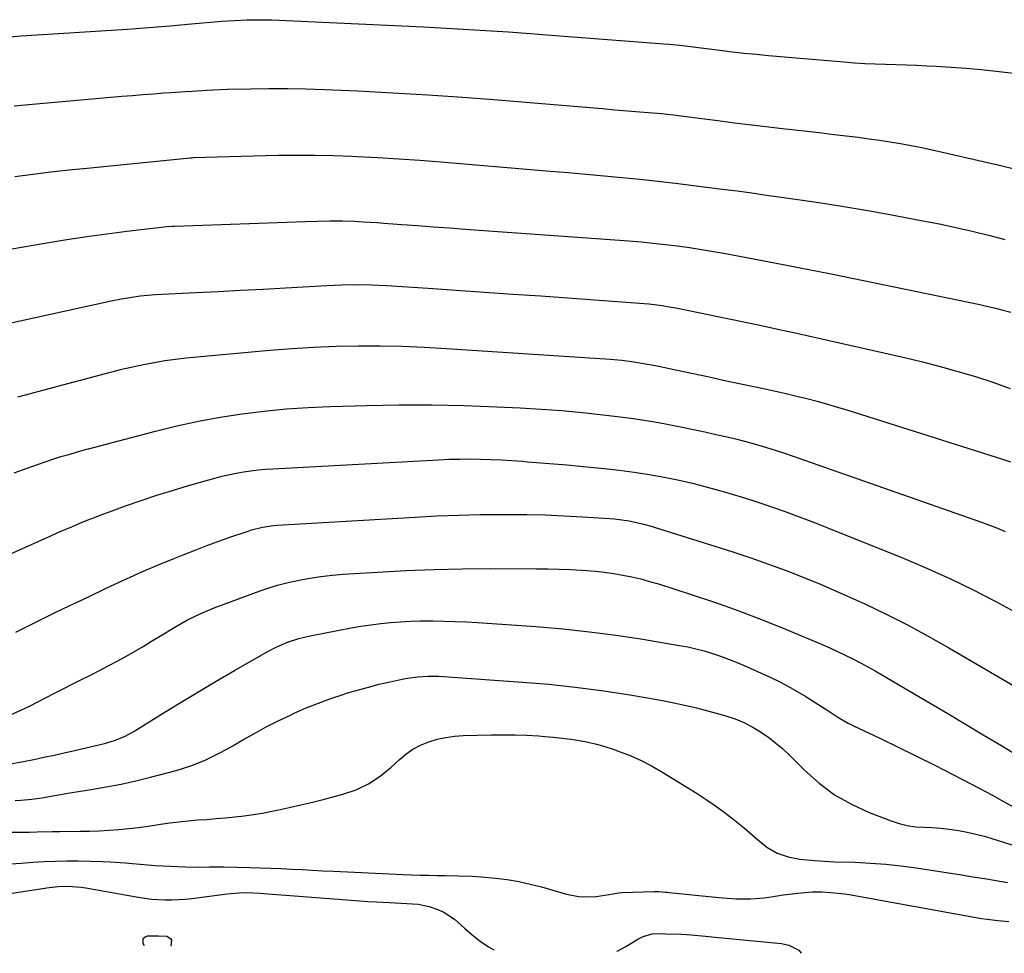
# Model space of a CAD drawing. Units: inches. Extents: x 1880031 to 1885428, y 443282 to 448607.
# Drawn here: x 1884034 to 1884346, y 443293 to 443589 of the extents above; entities that cross this region are included whole.
import ezdxf

# ---------------------------------------------------------------- set-up
doc = ezdxf.new("R2010")
doc.units = ezdxf.units.IN
doc.header["$MEASUREMENT"] = 0
doc.layers.add('7', color=7, linetype='Continuous')
doc.layers.add('8', color=7, linetype='Continuous')

msp = doc.modelspace()

# ---------------------------------------------------------------- linework, layer by layer
at = {"layer": '7', "color": 18}
for points in [[(1884030.83, 443583.75, 1776), (1884034.26, 443584.01, 1776), (1884037.7, 443584.25, 1776), (1884041.14, 443584.48, 1776), (1884061.28, 443585.77, 1776), (1884068.06, 443586.22, 1776), (1884074.85, 443586.71, 1776), (1884081.62, 443587.25, 1776), (1884088.4, 443587.82, 1776), (1884098.01, 443588.66, 1776), (1884101.95, 443588.95, 1776), (1884105.9, 443589.13, 1776), (1884107.87, 443589.17, 1776), (1884111.82, 443589.15, 1776), (1884113.8, 443589.08, 1776), (1884161.84, 443586.87, 1776), (1884167.25, 443586.61, 1776), (1884172.66, 443586.32, 1776), (1884178.07, 443586, 1776), (1884183.48, 443585.65, 1776), (1884188.88, 443585.28, 1776), (1884194.29, 443584.9, 1776), (1884199.69, 443584.5, 1776), (1884205.09, 443584.09, 1776), (1884238.06, 443581.52, 1776), (1884239.75, 443581.39, 1776), (1884243.12, 443581.07, 1776), (1884246.48, 443580.69, 1776), (1884249.85, 443580.29, 1776), (1884251.53, 443580.08, 1776), (1884255.84, 443579.51, 1776), (1884259.68, 443579.04, 1776), (1884263.53, 443578.6, 1776), (1884267.38, 443578.21, 1776), (1884271.23, 443577.85, 1776), (1884295.15, 443575.78, 1776), (1884298.43, 443575.52, 1776), (1884301.71, 443575.31, 1776), (1884305, 443575.16, 1776), (1884308.28, 443575.05, 1776), (1884311.57, 443574.96, 1776), (1884314.86, 443574.86, 1776), (1884318.15, 443574.73, 1776), (1884321.43, 443574.59, 1776), (1884324.4, 443574.45, 1776), (1884329.16, 443574.18, 1776), (1884333.92, 443573.85, 1776), (1884338.67, 443573.41, 1776), (1884343.42, 443572.91, 1776), (1884357.25, 443571.29, 1776)], [(1884032.21, 443561.85, 1778), (1884035.66, 443562.18, 1778), (1884039.11, 443562.5, 1778), (1884066.27, 443564.89, 1778), (1884069.62, 443565.18, 1778), (1884072.96, 443565.45, 1778), (1884076.31, 443565.71, 1778), (1884079.65, 443565.95, 1778), (1884081.85, 443566.11, 1778), (1884086.34, 443566.42, 1778), (1884088.59, 443566.57, 1778), (1884093.08, 443566.87, 1778), (1884097.58, 443567.08, 1778), (1884099.83, 443567.14, 1778), (1884107.06, 443567.31, 1778), (1884112.92, 443567.39, 1778), (1884118.79, 443567.39, 1778), (1884124.65, 443567.27, 1778), (1884130.51, 443567.07, 1778), (1884141.04, 443566.6, 1778), (1884152.15, 443566.03, 1778), (1884163.27, 443565.39, 1778), (1884174.37, 443564.61, 1778), (1884185.47, 443563.75, 1778), (1884214.6, 443561.32, 1778), (1884218.57, 443560.99, 1778), (1884222.54, 443560.66, 1778), (1884226.5, 443560.32, 1778), (1884230.47, 443559.98, 1778), (1884237.29, 443559.4, 1778), (1884241.22, 443558.99, 1778), (1884241.78, 443558.92, 1778), (1884255.12, 443557.2, 1778), (1884260.48, 443556.53, 1778), (1884265.84, 443555.87, 1778), (1884271.2, 443555.24, 1778), (1884276.56, 443554.62, 1778), (1884277.75, 443554.49, 1778), (1884282.52, 443553.94, 1778), (1884287.29, 443553.39, 1778), (1884292.06, 443552.82, 1778), (1884296.83, 443552.24, 1778), (1884299.61, 443551.9, 1778), (1884302.99, 443551.46, 1778), (1884306.36, 443550.99, 1778), (1884309.72, 443550.47, 1778), (1884313.08, 443549.91, 1778), (1884316.43, 443549.31, 1778), (1884319.77, 443548.66, 1778), (1884323.1, 443547.96, 1778), (1884326.42, 443547.22, 1778), (1884344.35, 443543.06, 1778), (1884349.48, 443541.86, 1778)], [(1884031.38, 443516.53, 1782), (1884042.53, 443518.44, 1782), (1884048.84, 443519.47, 1782), (1884055.16, 443520.44, 1782), (1884061.5, 443521.31, 1782), (1884067.84, 443522.12, 1782), (1884079.73, 443523.55, 1782), (1884080.55, 443523.63, 1782), (1884082.2, 443523.73, 1782), (1884082.61, 443523.75, 1782), (1884083.02, 443523.77, 1782), (1884124.54, 443525.2, 1782), (1884128.42, 443525.32, 1782), (1884132.3, 443525.39, 1782), (1884136.18, 443525.39, 1782), (1884140.06, 443525.28, 1782), (1884142.78, 443525.15, 1782), (1884147.17, 443524.89, 1782), (1884149.36, 443524.74, 1782), (1884155.02, 443524.31, 1782), (1884160.04, 443523.93, 1782), (1884165.06, 443523.56, 1782), (1884170.08, 443523.19, 1782), (1884175.1, 443522.82, 1782), (1884226.99, 443519.07, 1782), (1884230.84, 443518.76, 1782), (1884234.69, 443518.4, 1782), (1884238.53, 443517.98, 1782), (1884242.36, 443517.51, 1782), (1884246.19, 443516.98, 1782), (1884250.01, 443516.4, 1782), (1884253.82, 443515.76, 1782), (1884257.62, 443515.08, 1782), (1884273.68, 443512.04, 1782), (1884275.85, 443511.63, 1782), (1884280.2, 443510.8, 1782), (1884284.54, 443509.95, 1782), (1884286.71, 443509.52, 1782), (1884291.04, 443508.64, 1782), (1884338.23, 443498.88, 1782), (1884339.87, 443498.53, 1782), (1884343.15, 443497.77, 1782), (1884344.78, 443497.36, 1782), (1884348.01, 443496.46, 1782)], [(1884028.76, 443492.63, 1784), (1884062.86, 443500.04, 1784), (1884066.17, 443500.71, 1784), (1884069.5, 443501.29, 1784), (1884072.15, 443501.71, 1784), (1884076.99, 443502.1, 1784), (1884089.78, 443502.72, 1784), (1884096.86, 443503.06, 1784), (1884103.95, 443503.43, 1784), (1884111.03, 443503.81, 1784), (1884118.11, 443504.2, 1784), (1884131.3, 443504.95, 1784), (1884133.65, 443505.07, 1784), (1884136, 443505.16, 1784), (1884140.71, 443505.23, 1784), (1884145.42, 443505.16, 1784), (1884150.13, 443504.93, 1784), (1884163.33, 443504.07, 1784), (1884172.28, 443503.48, 1784), (1884181.23, 443502.87, 1784), (1884190.17, 443502.25, 1784), (1884199.12, 443501.62, 1784), (1884230.39, 443499.39, 1784), (1884233.27, 443499.14, 1784), (1884237.57, 443498.6, 1784), (1884240.42, 443498.12, 1784), (1884241.84, 443497.84, 1784), (1884249.56, 443496.26, 1784), (1884254.67, 443495.21, 1784), (1884259.78, 443494.15, 1784), (1884264.89, 443493.09, 1784), (1884270, 443492.02, 1784), (1884275.11, 443490.94, 1784), (1884280.21, 443489.83, 1784), (1884285.31, 443488.71, 1784), (1884290.4, 443487.56, 1784), (1884314.36, 443482.1, 1784), (1884320.02, 443480.75, 1784), (1884325.65, 443479.3, 1784), (1884331.25, 443477.73, 1784), (1884336.83, 443476.08, 1784), (1884342.35, 443474.27, 1784), (1884347.83, 443472.33, 1784)], [(1884033.35, 443469.65, 1786), (1884037.31, 443470.75, 1786), (1884041.27, 443471.82, 1786), (1884062.69, 443477.5, 1786), (1884063.94, 443477.83, 1786), (1884065.83, 443478.35, 1786), (1884067.09, 443478.66, 1786), (1884067.73, 443478.8, 1786), (1884073.16, 443479.94, 1786), (1884076.52, 443480.59, 1786), (1884079.89, 443481.16, 1786), (1884083.28, 443481.61, 1786), (1884086.68, 443481.98, 1786), (1884113.24, 443484.43, 1786), (1884120.21, 443484.99, 1786), (1884127.19, 443485.43, 1786), (1884134.18, 443485.69, 1786), (1884141.17, 443485.84, 1786), (1884148.17, 443485.82, 1786), (1884155.16, 443485.7, 1786), (1884162.15, 443485.42, 1786), (1884169.13, 443485.03, 1786), (1884221.02, 443481.57, 1786), (1884224.78, 443481.24, 1786), (1884228.52, 443480.77, 1786), (1884232.25, 443480.17, 1786), (1884234.1, 443479.82, 1786), (1884235.95, 443479.45, 1786), (1884242.33, 443478.09, 1786), (1884247.37, 443477.03, 1786), (1884252.4, 443475.96, 1786), (1884257.44, 443474.88, 1786), (1884262.47, 443473.81, 1786), (1884270.18, 443472.17, 1786), (1884273.48, 443471.45, 1786), (1884276.78, 443470.7, 1786), (1884280.07, 443469.92, 1786), (1884283.36, 443469.12, 1786), (1884286.64, 443468.27, 1786), (1884289.9, 443467.38, 1786), (1884293.14, 443466.43, 1786), (1884296.38, 443465.44, 1786), (1884345.37, 443449.91, 1786), (1884347.87, 443449.06, 1786)], [(1884032.19, 443445.61, 1788), (1884036.26, 443447.1, 1788), (1884039.52, 443448.27, 1788), (1884041.98, 443449.12, 1788), (1884044.46, 443449.94, 1788), (1884046.96, 443450.71, 1788), (1884049.46, 443451.44, 1788), (1884054.07, 443452.75, 1788), (1884054.48, 443452.87, 1788), (1884055.11, 443453.04, 1788), (1884055.73, 443453.21, 1788), (1884076.96, 443458.84, 1788), (1884083.76, 443460.51, 1788), (1884090.61, 443462.01, 1788), (1884097.5, 443463.25, 1788), (1884104.43, 443464.31, 1788), (1884111.39, 443465.14, 1788), (1884118.37, 443465.82, 1788), (1884125.36, 443466.28, 1788), (1884132.36, 443466.6, 1788), (1884143.85, 443466.93, 1788), (1884154.16, 443467.11, 1788), (1884164.47, 443467.14, 1788), (1884174.79, 443466.92, 1788), (1884185.09, 443466.54, 1788), (1884192.55, 443466.18, 1788), (1884199.13, 443465.8, 1788), (1884205.69, 443465.32, 1788), (1884212.24, 443464.69, 1788), (1884218.79, 443463.98, 1788), (1884225.05, 443463.22, 1788), (1884228.46, 443462.78, 1788), (1884231.85, 443462.28, 1788), (1884235.23, 443461.71, 1788), (1884238.61, 443461.09, 1788), (1884243.86, 443460.06, 1788), (1884247.44, 443459.34, 1788), (1884251.01, 443458.58, 1788), (1884254.58, 443457.78, 1788), (1884258.14, 443456.96, 1788), (1884261.21, 443456.22, 1788), (1884265.23, 443455.2, 1788), (1884269.22, 443454.07, 1788), (1884271.94, 443453.24, 1788), (1884275.64, 443452.02, 1788), (1884279.33, 443450.74, 1788), (1884280.56, 443450.31, 1788), (1884338.73, 443429.96, 1788), (1884341.26, 443429.02, 1788), (1884343.76, 443428.03, 1788), (1884346.23, 443426.96, 1788)], [(1884032.67, 443395.09, 1792), (1884036.9, 443397.22, 1792), (1884041.13, 443399.32, 1792), (1884045.38, 443401.4, 1792), (1884049.63, 443403.46, 1792), (1884053.9, 443405.5, 1792), (1884062.87, 443409.77, 1792), (1884067.74, 443412.03, 1792), (1884072.64, 443414.23, 1792), (1884077.58, 443416.33, 1792), (1884082.55, 443418.37, 1792), (1884085.75, 443419.64, 1792), (1884089.51, 443421.11, 1792), (1884093.28, 443422.54, 1792), (1884097.08, 443423.92, 1792), (1884100.88, 443425.27, 1792), (1884106.29, 443427.14, 1792), (1884107.41, 443427.5, 1792), (1884110.83, 443428.37, 1792), (1884114.31, 443428.87, 1792), (1884115.48, 443428.97, 1792), (1884159.22, 443431.59, 1792), (1884166.09, 443431.94, 1792), (1884172.97, 443432.21, 1792), (1884179.85, 443432.36, 1792), (1884186.73, 443432.42, 1792), (1884188.74, 443432.43, 1792), (1884194.62, 443432.38, 1792), (1884200.5, 443432.25, 1792), (1884206.37, 443432, 1792), (1884212.24, 443431.67, 1792), (1884220.81, 443431.11, 1792), (1884222.39, 443430.98, 1792), (1884227.11, 443430.36, 1792), (1884231.75, 443429.32, 1792), (1884233.28, 443428.88, 1792), (1884254.26, 443422.38, 1792), (1884259.94, 443420.56, 1792), (1884265.61, 443418.67, 1792), (1884271.23, 443416.67, 1792), (1884276.84, 443414.61, 1792), (1884282.4, 443412.43, 1792), (1884287.93, 443410.18, 1792), (1884293.41, 443407.82, 1792), (1884298.86, 443405.38, 1792), (1884301.71, 443404.07, 1792), (1884308.51, 443400.82, 1792), (1884315.24, 443397.44, 1792), (1884321.87, 443393.86, 1792), (1884328.42, 443390.14, 1792), (1884354.25, 443375, 1792)], [(1884024.69, 443366.02, 1794), (1884034.29, 443370.39, 1794), (1884036.98, 443371.66, 1794), (1884039.64, 443373.01, 1794), (1884042.29, 443374.38, 1794), (1884044.94, 443375.73, 1794), (1884053.56, 443380.08, 1794), (1884056.37, 443381.51, 1794), (1884059.19, 443382.96, 1794), (1884061.99, 443384.42, 1794), (1884064.79, 443385.89, 1794), (1884067.57, 443387.4, 1794), (1884070.32, 443388.95, 1794), (1884073.04, 443390.56, 1794), (1884075.73, 443392.21, 1794), (1884079.05, 443394.29, 1794), (1884083.04, 443396.71, 1794), (1884087.11, 443398.99, 1794), (1884091.29, 443401.06, 1794), (1884095.6, 443402.82, 1794), (1884108.93, 443407.75, 1794), (1884112.26, 443408.9, 1794), (1884115.62, 443409.94, 1794), (1884119.03, 443410.82, 1794), (1884122.46, 443411.61, 1794), (1884125.92, 443412.24, 1794), (1884129.4, 443412.77, 1794), (1884132.9, 443413.16, 1794), (1884136.41, 443413.46, 1794), (1884147.3, 443414.14, 1794), (1884156.27, 443414.61, 1794), (1884165.24, 443414.97, 1794), (1884174.22, 443415.16, 1794), (1884183.2, 443415.23, 1794), (1884197.72, 443415.21, 1794), (1884201.32, 443415.17, 1794), (1884204.92, 443415.08, 1794), (1884208.51, 443414.92, 1794), (1884212.11, 443414.71, 1794), (1884216.37, 443414.38, 1794), (1884219.27, 443414.06, 1794), (1884222.16, 443413.66, 1794), (1884225.04, 443413.18, 1794), (1884227.89, 443412.6, 1794), (1884230.73, 443411.95, 1794), (1884233.55, 443411.2, 1794), (1884236.34, 443410.36, 1794), (1884246.39, 443407.17, 1794), (1884254.15, 443404.58, 1794), (1884261.86, 443401.86, 1794), (1884269.5, 443398.93, 1794), (1884277.09, 443395.85, 1794), (1884288.23, 443391.17, 1794), (1884290.69, 443390.1, 1794), (1884293.14, 443389, 1794), (1884295.56, 443387.84, 1794), (1884297.96, 443386.65, 1794), (1884300.34, 443385.41, 1794), (1884302.71, 443384.14, 1794), (1884305.05, 443382.83, 1794), (1884307.38, 443381.49, 1794), (1884322.42, 443372.62, 1794), (1884328.03, 443369.29, 1794), (1884333.63, 443365.96, 1794), (1884339.22, 443362.61, 1794), (1884344.81, 443359.25, 1794), (1884351.96, 443354.94, 1794)], [(1884030.43, 443353.26, 1796), (1884035.12, 443354.16, 1796), (1884038.36, 443354.79, 1796), (1884041.59, 443355.46, 1796), (1884044.82, 443356.16, 1796), (1884048.03, 443356.89, 1796), (1884051.28, 443357.65, 1796), (1884054.47, 443358.36, 1796), (1884057.67, 443359.03, 1796), (1884060.85, 443359.78, 1796), (1884063.98, 443360.75, 1796), (1884067.35, 443362.12, 1796), (1884070.38, 443363.78, 1796), (1884078.87, 443369.07, 1796), (1884084.6, 443372.6, 1796), (1884090.36, 443376.1, 1796), (1884096.15, 443379.53, 1796), (1884101.97, 443382.92, 1796), (1884112.13, 443388.78, 1796), (1884115.41, 443390.48, 1796), (1884118.82, 443391.9, 1796), (1884122.34, 443393.04, 1796), (1884125.95, 443393.89, 1796), (1884138.95, 443396.43, 1796), (1884142.06, 443396.98, 1796), (1884145.18, 443397.47, 1796), (1884148.32, 443397.85, 1796), (1884151.47, 443398.17, 1796), (1884154.62, 443398.39, 1796), (1884157.78, 443398.56, 1796), (1884160.93, 443398.65, 1796), (1884164.86, 443398.67, 1796), (1884168.4, 443398.62, 1796), (1884171.94, 443398.53, 1796), (1884175.48, 443398.36, 1796), (1884179.01, 443398.15, 1796), (1884197.48, 443396.85, 1796), (1884206, 443396.13, 1796), (1884214.49, 443395.25, 1796), (1884222.96, 443394.13, 1796), (1884231.41, 443392.84, 1796), (1884242.96, 443390.92, 1796), (1884245.61, 443390.42, 1796), (1884248.24, 443389.84, 1796), (1884250.84, 443389.15, 1796), (1884253.43, 443388.38, 1796), (1884255.98, 443387.52, 1796), (1884258.52, 443386.59, 1796), (1884261.02, 443385.57, 1796), (1884263.49, 443384.5, 1796), (1884271.92, 443380.68, 1796), (1884274.78, 443379.31, 1796), (1884277.6, 443377.87, 1796), (1884280.36, 443376.32, 1796), (1884283.08, 443374.69, 1796), (1884286.83, 443372.31, 1796), (1884290.02, 443370.23, 1796), (1884293.2, 443368.13, 1796), (1884296.49, 443366.24, 1796), (1884298.19, 443365.39, 1796), (1884306.47, 443361.48, 1796), (1884312.31, 443358.69, 1796), (1884318.13, 443355.84, 1796), (1884323.92, 443352.94, 1796), (1884329.69, 443349.99, 1796), (1884337.94, 443345.7, 1796), (1884341.95, 443343.56, 1796), (1884345.91, 443341.32, 1796), (1884349.89, 443339.15, 1796)], [(1884032.48, 443341.78, 1798), (1884034.25, 443341.84, 1798), (1884037.76, 443342.15, 1798), (1884040.91, 443342.6, 1798), (1884045.07, 443343.33, 1798), (1884049.22, 443344.06, 1798), (1884056.61, 443345.23, 1798), (1884061.33, 443346.05, 1798), (1884066.04, 443346.96, 1798), (1884070.71, 443348.01, 1798), (1884075.37, 443349.14, 1798), (1884083.51, 443351.26, 1798), (1884088.2, 443352.7, 1798), (1884092.75, 443354.56, 1798), (1884097.18, 443356.74, 1798), (1884099.34, 443357.9, 1798), (1884101.49, 443359.11, 1798), (1884104.61, 443360.93, 1798), (1884108.32, 443363.03, 1798), (1884112.08, 443365.06, 1798), (1884115.88, 443366.98, 1798), (1884119.73, 443368.83, 1798), (1884120.93, 443369.39, 1798), (1884124.73, 443371.07, 1798), (1884128.57, 443372.65, 1798), (1884132.48, 443374.07, 1798), (1884136.42, 443375.39, 1798), (1884137.52, 443375.74, 1798), (1884140.96, 443376.76, 1798), (1884144.41, 443377.72, 1798), (1884147.89, 443378.58, 1798), (1884151.38, 443379.37, 1798), (1884155.17, 443380.17, 1798), (1884156.79, 443380.48, 1798), (1884160.05, 443380.93, 1798), (1884163.33, 443381.14, 1798), (1884166.62, 443381.13, 1798), (1884168.27, 443381.05, 1798), (1884193.23, 443379.28, 1798), (1884201.63, 443378.57, 1798), (1884210, 443377.7, 1798), (1884218.35, 443376.6, 1798), (1884226.69, 443375.35, 1798), (1884232.93, 443374.32, 1798), (1884238.11, 443373.38, 1798), (1884243.26, 443372.33, 1798), (1884248.38, 443371.1, 1798), (1884253.47, 443369.76, 1798), (1884257.75, 443368.55, 1798), (1884260.62, 443367.6, 1798), (1884263.41, 443366.47, 1798), (1884266.09, 443365.1, 1798), (1884268.69, 443363.55, 1798), (1884271.31, 443361.71, 1798), (1884273.59, 443359.97, 1798), (1884275.76, 443358.09, 1798), (1884277.85, 443356.13, 1798), (1884282.63, 443351.35, 1798), (1884287.27, 443347.26, 1798), (1884292.19, 443343.6, 1798), (1884297.53, 443340.58, 1798), (1884303.15, 443337.99, 1798), (1884310.1, 443335.3, 1798), (1884312.63, 443334.47, 1798), (1884315.19, 443333.83, 1798), (1884317.8, 443333.46, 1798), (1884320.46, 443333.28, 1798), (1884323.13, 443333.17, 1798), (1884325.79, 443332.99, 1798), (1884328.45, 443332.69, 1798), (1884331.39, 443332.26, 1798), (1884334.17, 443331.74, 1798), (1884336.93, 443331.14, 1798), (1884339.66, 443330.43, 1798), (1884342.37, 443329.63, 1798), (1884353.07, 443326.24, 1798)], [(1884030.94, 443321.73, 1802), (1884034.52, 443321.92, 1802), (1884038.09, 443322.17, 1802), (1884041.66, 443322.41, 1802), (1884045.24, 443322.57, 1802), (1884048.81, 443322.62, 1802), (1884052.39, 443322.6, 1802), (1884060.16, 443322.43, 1802), (1884062.55, 443322.35, 1802), (1884067.33, 443322.04, 1802), (1884069.71, 443321.81, 1802), (1884074.48, 443321.37, 1802), (1884076.86, 443321.21, 1802), (1884079.26, 443321.08, 1802), (1884086.45, 443320.75, 1802), (1884091.02, 443320.66, 1802), (1884094.07, 443320.7, 1802), (1884097.12, 443320.7, 1802), (1884098.65, 443320.69, 1802), (1884106.84, 443320.54, 1802), (1884110.16, 443320.47, 1802), (1884113.47, 443320.36, 1802), (1884116.78, 443320.21, 1802), (1884120.09, 443320.04, 1802), (1884123.39, 443319.85, 1802), (1884126.7, 443319.67, 1802), (1884130.01, 443319.5, 1802), (1884133.32, 443319.34, 1802), (1884155.42, 443318.31, 1802), (1884158.1, 443318.2, 1802), (1884160.79, 443318.11, 1802), (1884163.48, 443318.05, 1802), (1884166.17, 443318, 1802), (1884168.66, 443317.98, 1802), (1884172.99, 443317.93, 1802), (1884177.32, 443317.82, 1802), (1884180.19, 443317.6, 1802), (1884184.74, 443317.16, 1802), (1884188.44, 443316.7, 1802), (1884192.1, 443316.1, 1802), (1884195.73, 443315.29, 1802), (1884199.33, 443314.35, 1802), (1884207.26, 443312.05, 1802), (1884211, 443311.3, 1802), (1884212.9, 443311.2, 1802), (1884216.57, 443311.33, 1802), (1884220.7, 443311.97, 1802), (1884223.78, 443312.49, 1802), (1884224.82, 443312.56, 1802), (1884234.96, 443312.94, 1802), (1884235.15, 443312.95, 1802), (1884236.52, 443312.9, 1802), (1884238.56, 443312.76, 1802), (1884239.17, 443312.71, 1802), (1884239.78, 443312.65, 1802), (1884254.43, 443311.08, 1802), (1884256.64, 443310.88, 1802), (1884261.07, 443310.6, 1802), (1884265.5, 443310.55, 1802), (1884269.9, 443310.89, 1802), (1884272.09, 443311.2, 1802), (1884275.88, 443311.83, 1802), (1884277.74, 443312.1, 1802), (1884281.47, 443312.52, 1802), (1884285.22, 443312.84, 1802), (1884288.16, 443312.81, 1802), (1884291.03, 443312.63, 1802), (1884295.33, 443312.15, 1802), (1884296.75, 443311.92, 1802), (1884338.75, 443304.39, 1802), (1884340.48, 443304.11, 1802), (1884343.95, 443303.68, 1802), (1884347.44, 443303.46, 1802)], [(1884029.44, 443312.11, 1804), (1884043.23, 443314.19, 1804), (1884046.14, 443314.52, 1804), (1884049.06, 443314.62, 1804), (1884053.44, 443314.32, 1804), (1884054.88, 443314.09, 1804), (1884071.45, 443311.1, 1804), (1884075.69, 443310.5, 1804), (1884079.97, 443310.24, 1804), (1884082.11, 443310.24, 1804), (1884086.38, 443310.46, 1804), (1884088.51, 443310.69, 1804), (1884099.7, 443312.15, 1804), (1884103.5, 443312.5, 1804), (1884106.05, 443312.56, 1804), (1884109.87, 443312.42, 1804), (1884139, 443310.13, 1804), (1884141.62, 443309.94, 1804), (1884144.24, 443309.77, 1804), (1884146.86, 443309.62, 1804), (1884151.07, 443309.42, 1804), (1884152.9, 443309.34, 1804), (1884156.56, 443309.17, 1804), (1884160.2, 443308.92, 1804), (1884163.74, 443308.18, 1804), (1884166.13, 443307.36, 1804), (1884168.1, 443306.47, 1804), (1884171.71, 443304.18, 1804), (1884174.9, 443301.31, 1804), (1884177.33, 443299.17, 1804), (1884179.86, 443297.17, 1804), (1884182.54, 443295.38, 1804), (1884184.15, 443294.44, 1804)], [(1884223.21, 443294, 1804), (1884223.26, 443294.02, 1804), (1884226.02, 443295.47, 1804), (1884229.84, 443297.79, 1804), (1884231.47, 443298.63, 1804), (1884234.39, 443299.52, 1804), (1884237.48, 443299.59, 1804), (1884238.73, 443299.54, 1804), (1884243.64, 443299.36, 1804), (1884246.7, 443299.18, 1804), (1884251.27, 443298.77, 1804), (1884254.31, 443298.49, 1804), (1884274.16, 443296.6, 1804), (1884275.36, 443296.44, 1804), (1884277.71, 443295.92, 1804), (1884280.83, 443294.38, 1804), (1884281.6, 443293.34, 1804)], [(1884073.47, 443295.69, 1806), (1884073.02, 443296.49, 1806), (1884073.1, 443298.04, 1806), (1884073.64, 443298.51, 1806), (1884074.43, 443298.83, 1806), (1884077.78, 443298.91, 1806), (1884080.51, 443298.74, 1806), (1884081.75, 443298.08, 1806), (1884082.02, 443297.47, 1806), (1884081.84, 443295.59, 1806)]]:
    msp.add_polyline3d(points, dxfattribs=at)
at = {"layer": '8', "color": 18}
for points in [[(1884032.37, 443539.48, 1780), (1884038.09, 443540.22, 1780), (1884043.81, 443540.92, 1780), (1884049.54, 443541.56, 1780), (1884055.27, 443542.15, 1780), (1884087.97, 443545.4, 1780), (1884088.52, 443545.44, 1780), (1884088.93, 443545.46, 1780), (1884089.07, 443545.46, 1780), (1884096.48, 443545.74, 1780), (1884100.32, 443545.87, 1780), (1884104.16, 443545.98, 1780), (1884108, 443546.07, 1780), (1884111.84, 443546.15, 1780), (1884115.85, 443546.21, 1780), (1884121.69, 443546.25, 1780), (1884127.53, 443546.23, 1780), (1884133.37, 443546.1, 1780), (1884139.21, 443545.9, 1780), (1884140.81, 443545.83, 1780), (1884147.45, 443545.51, 1780), (1884154.09, 443545.13, 1780), (1884160.72, 443544.66, 1780), (1884167.34, 443544.14, 1780), (1884202.08, 443541.2, 1780), (1884207.76, 443540.71, 1780), (1884213.44, 443540.21, 1780), (1884219.12, 443539.69, 1780), (1884224.79, 443539.17, 1780), (1884230.47, 443538.61, 1780), (1884236.14, 443538.02, 1780), (1884241.8, 443537.37, 1780), (1884247.46, 443536.68, 1780), (1884256.59, 443535.52, 1780), (1884261.25, 443534.92, 1780), (1884265.91, 443534.28, 1780), (1884270.57, 443533.61, 1780), (1884275.23, 443532.94, 1780), (1884283.46, 443531.76, 1780), (1884289.9, 443530.79, 1780), (1884296.33, 443529.77, 1780), (1884302.74, 443528.67, 1780), (1884309.15, 443527.52, 1780), (1884320.16, 443525.47, 1780), (1884325.39, 443524.45, 1780), (1884330.6, 443523.36, 1780), (1884335.78, 443522.17, 1780), (1884340.96, 443520.91, 1780), (1884346.1, 443519.55, 1780)], [(1884027.74, 443418.41, 1790), (1884043.76, 443425.61, 1790), (1884046.05, 443426.63, 1790), (1884048.35, 443427.64, 1790), (1884050.67, 443428.63, 1790), (1884052.98, 443429.6, 1790), (1884055.31, 443430.55, 1790), (1884057.65, 443431.48, 1790), (1884059.99, 443432.37, 1790), (1884062.35, 443433.24, 1790), (1884067.48, 443435.08, 1790), (1884072.42, 443436.81, 1790), (1884077.38, 443438.47, 1790), (1884082.38, 443440.02, 1790), (1884087.39, 443441.52, 1790), (1884095.74, 443443.91, 1790), (1884098, 443444.51, 1790), (1884102.56, 443445.51, 1790), (1884104.86, 443445.91, 1790), (1884109.5, 443446.51, 1790), (1884111.82, 443446.72, 1790), (1884114.16, 443446.88, 1790), (1884166.64, 443449.74, 1790), (1884169.97, 443449.88, 1790), (1884173.29, 443449.96, 1790), (1884176.62, 443449.97, 1790), (1884179.95, 443449.93, 1790), (1884183.27, 443449.82, 1790), (1884186.6, 443449.68, 1790), (1884189.92, 443449.48, 1790), (1884193.24, 443449.25, 1790), (1884194.89, 443449.12, 1790), (1884199.03, 443448.79, 1790), (1884203.17, 443448.44, 1790), (1884207.31, 443448.07, 1790), (1884211.44, 443447.68, 1790), (1884219.14, 443446.93, 1790), (1884223.92, 443446.4, 1790), (1884228.69, 443445.79, 1790), (1884233.44, 443445.05, 1790), (1884238.18, 443444.23, 1790), (1884242.89, 443443.27, 1790), (1884247.58, 443442.21, 1790), (1884252.23, 443440.99, 1790), (1884256.85, 443439.67, 1790), (1884262.52, 443437.96, 1790), (1884265.96, 443436.88, 1790), (1884269.4, 443435.77, 1790), (1884272.81, 443434.61, 1790), (1884276.22, 443433.41, 1790), (1884279.61, 443432.17, 1790), (1884282.99, 443430.9, 1790), (1884286.35, 443429.59, 1790), (1884289.71, 443428.26, 1790), (1884314.21, 443418.41, 1790), (1884321.6, 443415.3, 1790), (1884328.92, 443412.03, 1790), (1884336.13, 443408.52, 1790), (1884343.26, 443404.85, 1790), (1884350.28, 443400.96, 1790)], [(1884016.22, 443331.68, 1800), (1884037.07, 443331.76, 1800), (1884039.46, 443331.79, 1800), (1884044.22, 443331.93, 1800), (1884045.41, 443331.95, 1800), (1884046.6, 443331.96, 1800), (1884052.94, 443332.02, 1800), (1884056.05, 443332.08, 1800), (1884059.16, 443332.18, 1800), (1884062.26, 443332.36, 1800), (1884065.36, 443332.58, 1800), (1884068.46, 443332.88, 1800), (1884071.55, 443333.22, 1800), (1884074.63, 443333.63, 1800), (1884078.56, 443334.24, 1800), (1884081.49, 443334.67, 1800), (1884084.42, 443335.05, 1800), (1884087.36, 443335.34, 1800), (1884090.31, 443335.58, 1800), (1884093.26, 443335.78, 1800), (1884096.21, 443336.01, 1800), (1884099.16, 443336.27, 1800), (1884102.11, 443336.55, 1800), (1884105.06, 443336.9, 1800), (1884107.99, 443337.3, 1800), (1884110.91, 443337.79, 1800), (1884113.82, 443338.35, 1800), (1884115.53, 443338.71, 1800), (1884119.28, 443339.51, 1800), (1884123.02, 443340.36, 1800), (1884126.75, 443341.26, 1800), (1884130.47, 443342.2, 1800), (1884136.29, 443343.72, 1800), (1884140.51, 443345.18, 1800), (1884144.51, 443347.02, 1800), (1884148.19, 443349.46, 1800), (1884151.64, 443352.28, 1800), (1884154.14, 443354.67, 1800), (1884156.27, 443356.45, 1800), (1884158.53, 443358.03, 1800), (1884160.97, 443359.3, 1800), (1884163.54, 443360.37, 1800), (1884166.22, 443361.15, 1800), (1884168.93, 443361.77, 1800), (1884171.69, 443362.13, 1800), (1884174.48, 443362.33, 1800), (1884183.4, 443362.55, 1800), (1884187.15, 443362.59, 1800), (1884190.89, 443362.56, 1800), (1884194.63, 443362.42, 1800), (1884198.37, 443362.2, 1800), (1884200.32, 443362.06, 1800), (1884203.08, 443361.82, 1800), (1884205.83, 443361.53, 1800), (1884208.58, 443361.16, 1800), (1884211.32, 443360.73, 1800), (1884214.03, 443360.2, 1800), (1884216.73, 443359.58, 1800), (1884219.39, 443358.83, 1800), (1884222.02, 443357.99, 1800), (1884223.91, 443357.33, 1800), (1884227.42, 443355.98, 1800), (1884230.86, 443354.48, 1800), (1884234.19, 443352.76, 1800), (1884237.45, 443350.88, 1800), (1884248.59, 443343.96, 1800), (1884251.52, 443342.07, 1800), (1884254.39, 443340.11, 1800), (1884257.19, 443338.05, 1800), (1884259.95, 443335.93, 1800), (1884263.63, 443332.96, 1800), (1884267.05, 443330.07, 1800), (1884270.74, 443326.96, 1800), (1884273.94, 443325.1, 1800), (1884277.47, 443323.86, 1800), (1884281.15, 443323.12, 1800), (1884285.81, 443322.71, 1800), (1884288.97, 443322.51, 1800), (1884292.13, 443322.37, 1800), (1884298.69, 443322.17, 1800), (1884303.54, 443321.92, 1800), (1884308.38, 443321.56, 1800), (1884313.21, 443321.03, 1800), (1884318.02, 443320.38, 1800), (1884332.37, 443318.17, 1800), (1884336.02, 443317.59, 1800), (1884339.68, 443316.99, 1800), (1884343.33, 443316.37, 1800), (1884346.97, 443315.73, 1800)]]:
    msp.add_polyline3d(points, dxfattribs=at)

doc.saveas('drawing.dxf')
